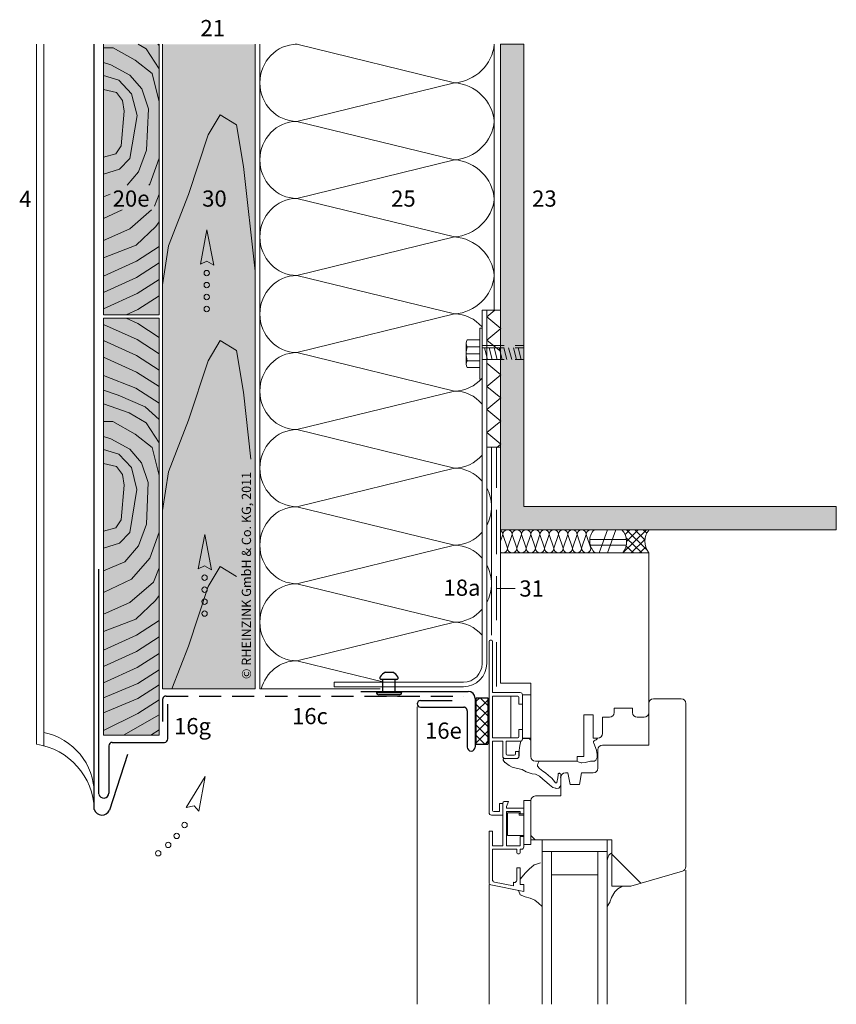
# Model space of a CAD drawing. Extents: x 12 to 812, y -1213 to -680.
# Drawn here: x 12 to 365, y -1154 to -728 of the extents above; entities that cross this region are included whole.
import ezdxf

# ---------------------------------------------------------------- set-up
doc = ezdxf.new("R2010")
doc.units = 0
doc.header["$LTSCALE"] = 15
doc.linetypes.add('STRICHLINIE', pattern=[19.05, 12.7, -6.35])
doc.linetypes.add('STRICHLINIE2', pattern=[9.525, 6.35, -3.175])
for name, color, linetype, lineweight in [('Abdichtung', 7, 'STRICHLINIE', 15), ('ANSICHTSLINIE', 7, 'CONTINUOUS', 9), ('BEFESTIGUNG', 7, 'CONTINUOUS', 9), ('Brettholz Schnitt Holzmaserung', 253, 'CONTINUOUS', 15), ('Brettholz Umrisslinie', 7, 'CONTINUOUS', 9), ('FENSTER', 7, 'CONTINUOUS', 9), ('JT3', 7, 'CONTINUOUS', 9), ('Kantholz Ansicht Holzmaserung', 253, 'CONTINUOUS', 15), ('Kantholz Umrisslinie', 7, 'CONTINUOUS', 9), ('KOPIERRECHT', 7, 'CONTINUOUS', 15), ('Pfeil', 7, 'CONTINUOUS', 20), ('STAHL', 7, 'CONTINUOUS', 15), ('THERMOSTOP', 7, 'CONTINUOUS', 9), ('Tragwerk Schraffur', 253, 'CONTINUOUS', 15), ('Tragwerk Umrisslinie', 7, 'CONTINUOUS', 9), ('VERDECKT', 7, 'STRICHLINIE2', 9), ('Wärmedämmung Symbollinie', 253, 'CONTINUOUS', 15), ('Wärmedämmung Umrisslinie', 7, 'CONTINUOUS', 9), ('Zink Ansicht', 7, 'CONTINUOUS', 20), ('Zink geschnitten Lochblech', 7, 'STRICHLINIE', 30), ('Zink geschnitten Vollmaterial', 7, 'CONTINUOUS', 30)]:
    doc.layers.add(name, color=color, linetype=linetype, lineweight=lineweight)
for name, color, linetype in [('Kleber', 7, 'CONTINUOUS'), ('LEGENDE', 7, 'CONTINUOUS'), ('Schraffur Holz Ansicht', 254, 'CONTINUOUS'), ('Schraffur Holz geschnitten', 41, 'CONTINUOUS'), ('Zink Ansichtskanten', 7, 'CONTINUOUS')]:
    doc.layers.add(name, color=color, linetype=linetype)
doc.styles.get("Standard").update_dxf_attribs({"font": 'ARIAL.TTF'})

# ---------------------------------------------------------------- blocks, each defined once
blk = doc.blocks.new('A$C0EC33E09')
at = {"layer": 'Zink Ansichtskanten'}
for p, q in [((5.5, 0), (-5.5, 0)), ((-4.44, 1.06), (4.44, 1.06)), ((-2.63, 0), (-2.63, -5.53)), ((2.66, 0), (2.66, -5.53)), ((-3.36, -5.53), (3.43, -5.53)), ((1.61, -8.67), (-1.58, -8.65))]:
    blk.add_line(p, q, dxfattribs=at)
for centre, radius, start, end in [((-4.44, 0), 1.06, 90, 180), ((4.44, 0), 1.06, 0, 90), ((-3.11, -6.28), 0.789, 108.1105, 212.3025), ((-0.02, -4.68), 4.27, 208.2632, 248.6117), ((0.09, -4.68), 4.27, 290.8866, 331.7369), ((3.19, -6.28), 0.789, 327.6976, 71.8897)]:
    blk.add_arc(centre, radius, start, end, dxfattribs=at)
blk = doc.blocks.new('pf')
at = {"layer": 'Pfeil', "elevation": -28.92}
blk.add_lwpolyline([(4.47, -1081.08), (19.36, -1083.93), (4.04, -1086.85), (5.81, -1083.83)], close=True, dxfattribs=at)
at = {"layer": 'Pfeil'}
for centre in [(-3.34, -1084.76, -28.92), (-13.89, -1088.33, -28.92), (-8.96, -1086.3, -28.92), (-18.79, -1091.07, -28.92)]:
    blk.add_circle(centre, 1.17, dxfattribs=at)
blk = doc.blocks.new('pf2')
at = {"layer": 'Pfeil', "elevation": -28.92}
blk.add_lwpolyline([(-66.34, -952.35), (-63.5, -937.46), (-60.58, -952.78), (-63.6, -951)], close=True, dxfattribs=at)
at = {"layer": 'Pfeil'}
for centre in [(-63.6, -956.18, -28.92), (-63.6, -961.35, -28.92), (-63.6, -966.52, -28.92), (-63.6, -971.69, -28.92)]:
    blk.add_circle(centre, 1.17, dxfattribs=at)

msp = doc.modelspace()

# ---------------------------------------------------------------- hatches: boundary and pattern name
at = {"layer": 'Kleber'}
h = msp.add_hatch(dxfattribs=at)
h.set_pattern_fill('ANSI37', color=256, style=0)
h.set_pattern_definition([(45, (109.5426, 0.344), (-2.245064, 2.245064), []), (135, (109.5426, 0.344), (-2.245064, -2.245064), [])])
h.paths.add_polyline_path([(209, -1041.22), (214.01, -1041.22), (214.01, -1021.22), (209, -1021.22)])
at = {"layer": 'Schraffur Holz Ansicht'}
h = msp.add_hatch(color=256, dxfattribs=at)
h.paths.add_polyline_path([(73.51, -738.99), (113.57, -738.99), (113.57, -1017.36), (73.51, -1017.36)])
h.paths.add_polyline_path([(88.54, -799.86), (102.04, -799.86), (102.04, -810.51), (88.54, -810.51)], flags=24)
h.paths.add_polyline_path([(113.95, -1014.19), (113.95, -918.01), (105.71, -918.01), (105.71, -1014.19)], flags=9)
at = {"layer": 'Schraffur Holz geschnitten'}
h = msp.add_hatch(color=256, dxfattribs=at)
h.paths.add_polyline_path([(48, -855.86), (72.01, -855.86), (72.01, -738.99), (48, -738.99)])
h.paths.add_polyline_path([(50.79, -799.86), (69.92, -799.86), (69.92, -810.51), (50.79, -810.51)], flags=24)
msp.add_hatch(color=256, dxfattribs=at).paths.add_polyline_path([(47.97, -1037.36), (72.01, -1037.36), (72.01, -857.36), (48, -857.36)])
at = {"layer": 'Tragwerk Schraffur'}
h = msp.add_hatch(color=256, dxfattribs=at)
h.dxf.hatch_style = 1
h.paths.add_polyline_path([(229.51, -938.66), (229.51, -738.99), (219.51, -738.99), (219.51, -948.66), (364.51, -948.66), (364.51, -938.66)])

# ---------------------------------------------------------------- linework, layer by layer
at = {"layer": 'Abdichtung', "ltscale": 0.1}
msp.add_line((217.77, -1016.34), (217.77, -913.08), dxfattribs=at)
at = {"layer": 'ANSICHTSLINIE'}
for p, q in [((299.51, -1095.66), (299.51, -1153.63)), ((214.51, -1101.89), (214.51, -1153.63))]:
    msp.add_line(p, q, dxfattribs=at)
at = {"layer": 'BEFESTIGUNG'}
for p, q in [((210.51, -861.66), (210.51, -883.66)), ((211.51, -861.66), (210.51, -861.66)), ((205.1, -866.66), (210.51, -866.66)), ((204.6, -868.16), (204.6, -877.16)), ((210.51, -869.66), (205.1, -869.66)), ((210.51, -872.66), (204.6, -872.66)), ((205.1, -875.66), (210.51, -875.66)), ((210.51, -878.66), (205.1, -878.66)), ((210.51, -883.66), (211.51, -883.66))]:
    msp.add_line(p, q, dxfattribs=at)
for centre, radius, start, end in [((207.1, -868.16), 2.5, 143.1301, 216.8699), ((213.85, -872.66), 9.25, 161.0754, 198.9246), ((207.1, -877.16), 2.5, 143.1301, 216.8699)]:
    msp.add_arc(centre, radius, start, end, dxfattribs=at)
at = {"layer": 'Brettholz Schnitt Holzmaserung'}
for p, q in [((66.44, -740.96), (63.02, -738.99)), ((72.03, -739.54), (71.43, -738.99)), ((52.09, -740.49), (48.03, -740.49)), ((61.71, -745.85), (52.09, -740.49)), ((72.03, -749.63), (66.44, -740.96)), ((51.19, -747.92), (48.03, -746.94)), ((59.42, -752.39), (51.19, -747.92)), ((68.96, -751.68), (61.71, -745.85)), ((54.62, -754.51), (48.03, -752.47)), ((64.49, -758.22), (59.42, -752.39)), ((72.03, -763.81), (68.96, -751.68)), ((60.13, -760.35), (54.62, -754.51)), ((53.57, -759.84), (48.02, -758.55)), ((56.19, -763.35), (53.57, -759.84)), ((62.47, -769.72), (60.13, -760.35)), ((67.38, -766.83), (64.49, -758.22)), ((56.94, -767.85), (56.19, -763.35)), ((55.67, -782.88), (56.94, -767.85)), ((66.57, -784.77), (67.38, -766.83)), ((59.31, -788.39), (62.47, -769.72)), ((48, -787.76), (53.34, -786.31)), ((53.34, -786.31), (55.67, -782.88)), ((63.1, -794.07), (66.57, -784.77)), ((54.9, -792.96), (59.31, -788.39)), ((67.98, -799.42), (72, -788.23)), ((48, -795.17), (54.9, -792.96)), ((58.2, -799.89), (63.1, -794.07)), ((67.61, -799.85), (67.98, -799.42)), ((69.95, -808.85), (72, -803.68)), ((48, -804.94), (50.82, -803.74)), ((48, -814.24), (56.06, -810.46)), ((59.31, -818.65), (68.75, -810.53)), ((70.54, -817.69), (72.01, -815.64)), ((48, -823.7), (59.31, -818.65)), ((62.02, -825.72), (70.54, -817.69)), ((62.02, -825.72), (48.03, -831.17)), ((72.03, -826.36), (62.3, -832.64)), ((62.3, -832.64), (48, -839.13)), ((72.03, -833.45), (62.3, -839.73)), ((62.3, -839.73), (48.03, -846.22)), ((72.03, -840.54), (62.57, -846.65)), ((62.57, -846.65), (48.03, -853.25)), ((72.03, -847.63), (62.85, -853.56)), ((62.85, -853.56), (57.8, -855.86)), ((62.81, -859.65), (57.77, -857.36)), ((62.54, -866.56), (48, -859.96)), ((72, -865.58), (62.81, -859.65)), ((62.26, -873.48), (47.99, -866.99)), ((71.99, -872.67), (62.54, -866.56)), ((62.27, -880.57), (47.99, -874.09)), ((71.99, -879.76), (62.26, -873.48)), ((61.99, -887.49), (48, -882.04)), ((71.99, -886.85), (62.27, -880.57)), ((54.27, -890.48), (48, -888.43)), ((72, -893.95), (61.99, -887.49)), ((65.93, -895.52), (54.27, -890.48)), ((59, -898.2), (48, -894.26)), ((72, -901.04), (65.93, -895.52)), ((66.4, -902.46), (59, -898.2)), ((52.06, -901.99), (48, -901.99)), ((61.68, -907.35), (52.06, -901.99)), ((72, -911.13), (66.4, -902.46)), ((51.16, -909.42), (48, -908.44)), ((59.39, -913.89), (51.16, -909.42)), ((68.93, -913.18), (61.68, -907.35)), ((54.58, -916.01), (48, -913.97)), ((64.45, -919.72), (59.39, -913.89)), ((72, -925.31), (68.93, -913.18)), ((60.1, -921.85), (54.58, -916.01)), ((53.54, -921.34), (47.99, -920.05)), ((56.16, -924.85), (53.54, -921.34)), ((62.43, -931.22), (60.1, -921.85)), ((67.34, -928.33), (64.45, -919.72)), ((56.9, -929.35), (56.16, -924.85)), ((55.63, -944.38), (56.9, -929.35)), ((59.28, -949.89), (62.43, -931.22)), ((66.53, -946.27), (67.34, -928.33)), ((47.97, -949.26), (53.3, -947.81)), ((53.3, -947.81), (55.63, -944.38)), ((63.06, -955.57), (66.53, -946.27)), ((54.87, -954.46), (59.28, -949.89)), ((67.95, -960.92), (71.97, -949.73)), ((47.97, -956.67), (54.87, -954.46)), ((57.23, -962.5), (63.06, -955.57)), ((60.07, -970.07), (67.95, -960.92)), ((47.97, -966.44), (57.23, -962.5)), ((69.53, -971.33), (71.97, -965.18)), ((47.97, -975.74), (60.07, -970.07)), ((59.28, -980.15), (69.53, -971.33)), ((70.5, -979.19), (71.97, -977.14)), ((47.97, -985.2), (59.28, -980.15)), ((61.99, -987.22), (70.5, -979.19)), ((61.99, -987.22), (48, -992.67)), ((71.98, -987.86), (62.27, -994.14)), ((62.27, -994.14), (47.97, -1000.63)), ((71.98, -994.96), (62.26, -1001.23)), ((62.26, -1001.23), (47.99, -1007.72)), ((71.98, -1002.05), (62.54, -1008.15)), ((62.54, -1008.15), (48, -1014.75)), ((71.98, -1009.15), (62.81, -1015.06)), ((62.81, -1015.06), (48, -1021.25)), ((71.98, -1015.65), (62.81, -1021.56)), ((62.81, -1021.56), (48, -1027.75)), ((71.98, -1022.14), (62.82, -1028.06)), ((62.82, -1028.06), (47.97, -1035.36)), ((71.98, -1028.64), (56.59, -1037.36)), ((71.98, -1035.14), (68.36, -1037.36))]:
    msp.add_line(p, q, dxfattribs=at)
at = {"layer": 'Brettholz Umrisslinie'}
for p, q in [((48, -855.86), (48, -738.99)), ((72.01, -738.99), (72.01, -855.86)), ((47.97, -1037.36), (48, -857.36)), ((72, -855.86), (48, -855.86)), ((72, -857.36), (48, -857.36)), ((72.01, -857.36), (72.01, -1037.36)), ((71.97, -1037.36), (47.97, -1037.36))]:
    msp.add_line(p, q, dxfattribs=at)
at = {"layer": 'FENSTER'}
for p, q in [((219.51, -958.66), (219.51, -948.66)), ((220.51, -950.66), (219.51, -953.66)), ((220.51, -950.66), (222.51, -956.66)), ((222.51, -956.66), (224.51, -950.66)), ((224.51, -950.66), (226.51, -956.66)), ((226.51, -956.66), (228.51, -950.66)), ((228.51, -950.66), (230.51, -956.66)), ((230.51, -956.66), (232.51, -950.66)), ((232.51, -950.66), (234.51, -956.66)), ((234.51, -956.66), (236.51, -950.66)), ((236.51, -950.66), (238.51, -956.66)), ((238.51, -956.66), (240.51, -950.66)), ((240.51, -950.66), (242.51, -956.66)), ((242.51, -956.66), (244.51, -950.66)), ((244.51, -950.66), (246.51, -956.66)), ((246.51, -956.66), (248.51, -950.66)), ((248.51, -950.66), (250.51, -956.66)), ((250.51, -956.66), (252.51, -950.66)), ((252.51, -950.66), (254.51, -956.66)), ((254.51, -956.66), (256.51, -950.66)), ((256.51, -950.66), (258.51, -956.66)), ((262.03, -958.66), (265.68, -948.66)), ((265.65, -958.66), (269.3, -948.66)), ((272.31, -958.66), (282.53, -948.66)), ((273.28, -950.68), (275.3, -948.66)), ((273.77, -952.16), (280.49, -958.66)), ((273.88, -948.66), (282.6, -957.38)), ((273.99, -953.59), (278.92, -948.66)), ((277.49, -948.66), (281.85, -953.02)), ((281.11, -948.66), (282.64, -950.19)), ((257.98, -952.9), (273.92, -952.9)), ((258.15, -955.28), (273.89, -955.28)), ((273.78, -955.79), (276.87, -958.66)), ((275.92, -958.66), (281.86, -952.94)), ((279.54, -958.66), (282.17, -956.25)), ((219.51, -958.66), (283.51, -958.66)), ((219.51, -1014.89), (219.51, -958.66)), ((283.51, -1027.66), (283.51, -958.66)), ((214.51, -1070.89), (214.51, -996.87)), ((215.01, -996.37), (215.51, -996.37)), ((216.01, -1018.98), (216.01, -996.87)), ((219.51, -1014.89), (232.51, -1014.89)), ((232.51, -1014.89), (232.51, -1046.66)), ((227.93, -1018.98), (216.01, -1018.98)), ((226.93, -1020.48), (216.01, -1020.48)), ((216.01, -1038.48), (216.01, -1020.48)), ((223.95, -1038.48), (223.95, -1020.48)), ((228.93, -1019.98), (232.51, -1019.98)), ((228.93, -1019.98), (228.93, -1023.98)), ((227.43, -1023.98), (227.43, -1020.98)), ((228.93, -1023.98), (227.43, -1023.98)), ((228.93, -1034.98), (228.93, -1023.98)), ((283.51, -1041.66), (283.51, -1023.66)), ((285.51, -1021.66), (297.51, -1021.66)), ((299.51, -1094.16), (299.51, -1023.66)), ((255.51, -1046.66), (255.51, -1028.66)), ((255.51, -1028.66), (259.51, -1028.66)), ((259.51, -1028.66), (259.51, -1038.66)), ((268.51, -1025.66), (276.51, -1025.66)), ((268.51, -1027.66), (268.51, -1025.66)), ((276.51, -1025.66), (276.51, -1027.66)), ((263.51, -1029.66), (266.51, -1029.66)), ((263.51, -1036.66), (263.51, -1029.66)), ((278.51, -1029.66), (281.51, -1029.66)), ((227.43, -1037.98), (227.43, -1034.98)), ((228.93, -1034.98), (227.43, -1034.98)), ((228.93, -1034.98), (228.93, -1038.98)), ((226.93, -1038.48), (216.01, -1038.48)), ((216.01, -1069.89), (216.01, -1039.98)), ((220.43, -1039.98), (216.01, -1039.98)), ((220.43, -1046.48), (220.43, -1039.98)), ((221.93, -1045.48), (221.93, -1039.98)), ((227.93, -1039.98), (221.93, -1039.98)), ((227.61, -1042.98), (227.83, -1041.67)), ((227.83, -1041.67), (228.15, -1040.76)), ((228.15, -1040.76), (228.31, -1040.01)), ((228.93, -1038.64), (232.51, -1038.64)), ((229.03, -1038.95), (229.32, -1038.82)), ((229.53, -1038.78), (230.93, -1038.8)), ((230.93, -1038.8), (231.79, -1038.93)), ((231.79, -1038.93), (232.05, -1039.03)), ((232.31, -1039.23), (232.41, -1039.39)), ((259.51, -1038.66), (261.51, -1038.66)), ((259.64, -1040.24), (259.69, -1040.11)), ((259.74, -1040.9), (259.64, -1040.54)), ((260.89, -1043.9), (259.74, -1040.9)), ((259.9, -1039.84), (260.4, -1039.53)), ((260.4, -1039.53), (260.69, -1039.43)), ((260.96, -1039.23), (261.16, -1038.91)), ((263.51, -1041.66), (283.51, -1041.66)), ((225.43, -1045.98), (222.43, -1045.98)), ((225.93, -1044.48), (225.93, -1045.48)), ((227.43, -1044.48), (225.93, -1044.48)), ((227.43, -1044.48), (227.43, -1046.48)), ((227.5, -1043.88), (227.61, -1042.98)), ((227.53, -1044.48), (227.5, -1043.88)), ((227.53, -1044.48), (227.53, -1046.48)), ((261.21, -1045.67), (260.92, -1043.99)), ((261.17, -1046.99), (261.21, -1045.77)), ((261.51, -1051.66), (261.51, -1043.66)), ((220.55, -1047.82), (220.61, -1048.12)), ((220.61, -1048.12), (221.33, -1049.13)), ((220.79, -1047.55), (220.67, -1047.6)), ((221.43, -1047.58), (220.89, -1047.53)), ((226.43, -1047.48), (221.43, -1047.48)), ((221.45, -1049.26), (223.15, -1050.43)), ((234.51, -1048.66), (252.51, -1048.66)), ((235.4, -1050.37), (235.56, -1049.8)), ((235.56, -1049.8), (235.83, -1049.16)), ((235.83, -1049.16), (236.02, -1048.96)), ((252.51, -1048.66), (252.51, -1046.66)), ((252.51, -1046.66), (255.51, -1046.66)), ((252.95, -1048.88), (254.32, -1049.34)), ((254.52, -1049.36), (256.04, -1049.22)), ((256.04, -1049.22), (257.16, -1048.96)), ((257.16, -1048.96), (258.4, -1048.63)), ((258.55, -1048.61), (259.86, -1048.65)), ((260.2, -1048.54), (260.66, -1048.15)), ((260.66, -1048.15), (261.17, -1046.99)), ((223.15, -1050.43), (224.56, -1051.16)), ((224.56, -1051.16), (226.74, -1051.75)), ((226.74, -1051.75), (228.79, -1052.29)), ((228.79, -1052.29), (230.6, -1053.16)), ((230.6, -1053.16), (233.15, -1054.11)), ((233.15, -1054.11), (234.56, -1054.29)), ((234.56, -1054.29), (236.24, -1055.16)), ((236.28, -1051.84), (235.48, -1050.81)), ((237.69, -1052.89), (236.28, -1051.84)), ((238.83, -1053.66), (237.69, -1052.89)), ((240.24, -1054.75), (238.83, -1053.66)), ((244.37, -1054.47), (244.19, -1055.84)), ((244.36, -1054.41), (244.37, -1054.47)), ((244.59, -1053.93), (244.57, -1053.94)), ((245.09, -1053.88), (245.01, -1053.85)), ((245.46, -1054.79), (245.46, -1054.36)), ((248.51, -1053.66), (247.51, -1053.66)), ((248.51, -1053.66), (249.51, -1058.66)), ((254.51, -1053.66), (253.51, -1058.66)), ((259.51, -1053.66), (254.51, -1053.66)), ((236.24, -1055.16), (237.78, -1056.43)), ((237.78, -1056.43), (239.51, -1057.88)), ((239.51, -1057.88), (240.6, -1058.88)), ((241.6, -1055.93), (240.24, -1054.75)), ((242.83, -1057.38), (241.6, -1055.93)), ((243.1, -1057.79), (242.83, -1057.38)), ((243.26, -1057.92), (243.1, -1057.79)), ((243.64, -1058.04), (243.53, -1058.03)), ((244.19, -1055.84), (243.86, -1057.88)), ((245.41, -1055.66), (245.46, -1054.79)), ((245.51, -1055.66), (245.51, -1063.66)), ((253.51, -1058.66), (249.51, -1058.66)), ((240.6, -1058.88), (242.06, -1059.93)), ((242.06, -1059.93), (243.32, -1060.35)), ((243.53, -1060.37), (244.49, -1060.26)), ((244.82, -1060.09), (245.15, -1059.7)), ((245.15, -1059.7), (245.41, -1059.07)), ((220.51, -1066.89), (219.01, -1066.89)), ((219.01, -1066.89), (219.01, -1070.39)), ((220.51, -1066.61), (220.51, -1085.16)), ((220.51, -1071.89), (220.51, -1066.89)), ((221.01, -1066.11), (222.96, -1066.11)), ((222.01, -1068.16), (222.96, -1066.11)), ((229.51, -1084.66), (229.51, -1065.66)), ((229.51, -1065.66), (232.51, -1065.66)), ((232.51, -1065.66), (232.51, -1084.66)), ((232.51, -1082.66), (232.51, -1065.66)), ((245.51, -1063.66), (234.51, -1063.66)), ((219.01, -1070.39), (216.51, -1070.39)), ((222.01, -1068.89), (222.01, -1068.16)), ((222.01, -1068.89), (229.51, -1068.89)), ((222.01, -1070.39), (222.01, -1085.16)), ((222.01, -1070.39), (228.01, -1070.39)), ((222.51, -1070.89), (222.51, -1080.66)), ((222.51, -1070.89), (227.51, -1070.89)), ((227.51, -1071.89), (227.51, -1070.89)), ((228.01, -1071.39), (228.01, -1070.39)), ((228.01, -1071.39), (229.51, -1071.39)), ((229.51, -1071.39), (229.51, -1068.89)), ((215.51, -1071.89), (220.51, -1071.89)), ((227.51, -1071.89), (229.51, -1071.89)), ((214.51, -1101.07), (214.51, -1078.89)), ((214.51, -1078.89), (216.01, -1078.89)), ((216.01, -1085.16), (216.01, -1078.89)), ((222.51, -1080.66), (229.51, -1080.66)), ((228.01, -1081.16), (229.51, -1081.16)), ((228.01, -1085.16), (228.01, -1081.16)), ((229.51, -1085.66), (229.51, -1081.16)), ((234.5, -1082.66), (232.51, -1080.66)), ((232.51, -1082.66), (267.51, -1082.66)), ((237.51, -1087.66), (237.51, -1082.66)), ((265.51, -1087.66), (265.51, -1082.66)), ((267.51, -1102.66), (267.51, -1082.66)), ((216.01, -1085.16), (220.51, -1085.16)), ((216.01, -1086.66), (226.51, -1086.66)), ((216.01, -1099.84), (216.01, -1086.66)), ((222.01, -1085.16), (228.01, -1085.16)), ((226.51, -1088.16), (226.51, -1086.66)), ((228.01, -1088.16), (228.01, -1086.66)), ((228.01, -1086.66), (228.51, -1086.66)), ((232.51, -1084.66), (229.51, -1084.66)), ((237.51, -1087.66), (265.51, -1087.66)), ((237.51, -1153.63), (237.51, -1087.66)), ((241.51, -1153.63), (241.51, -1087.66)), ((261.51, -1153.63), (261.51, -1087.66)), ((265.51, -1153.63), (265.51, -1087.66)), ((267.41, -1088.41), (266.72, -1088.79)), ((227.01, -1088.66), (227.51, -1088.66)), ((234.16, -1093.38), (236.74, -1092.54)), ((265.84, -1090.31), (265.51, -1091.46)), ((265.51, -1111.35), (265.51, -1091.46)), ((266.3, -1089.26), (265.84, -1090.31)), ((280.1, -1101.32), (267.51, -1088.72)), ((226.51, -1094.66), (228.01, -1094.66)), ((226.51, -1100.01), (226.51, -1094.66)), ((228.01, -1101.83), (228.01, -1094.66)), ((228.11, -1099.38), (230.05, -1097)), ((230.05, -1097), (231.98, -1095.19)), ((231.98, -1095.19), (233.81, -1093.58)), ((275.78, -1102.58), (298.07, -1096.08)), ((216.81, -1100.82), (225.01, -1102.46)), ((225.01, -1100.93), (225.31, -1100.99)), ((225.01, -1102.46), (225.01, -1100.93)), ((241.51, -1097.66), (261.51, -1097.66)), ((215.31, -1102.05), (229.51, -1104.89)), ((227.23, -1104.54), (227.78, -1105.98)), ((229.51, -1101.83), (228.01, -1101.83)), ((229.51, -1104.89), (229.51, -1101.83)), ((268.81, -1105.05), (267.46, -1107.48)), ((267.51, -1102.66), (275.22, -1102.66)), ((270.1, -1103.81), (268.81, -1105.05)), ((271.84, -1102.76), (270.1, -1103.81)), ((228.35, -1106.56), (230.11, -1107.24)), ((230.11, -1107.24), (232.22, -1107.78)), ((232.22, -1107.78), (234.33, -1108.69)), ((234.33, -1108.69), (235.89, -1109.95)), ((266.58, -1109.74), (265.51, -1111.35)), ((267.46, -1107.48), (266.69, -1109.53)), ((235.89, -1109.95), (237.51, -1111.41))]:
    msp.add_line(p, q, dxfattribs=at)
for centre, radius, start, end in [((218.51, -950.66), 2, 0, 60), ((222.51, -950.66), 2, 90, 180), ((222.51, -950.66), 2, 0, 90), ((226.51, -950.66), 2, 90, 180), ((226.51, -950.66), 2, 0, 90), ((230.51, -950.66), 2, 90, 180), ((230.51, -950.66), 2, 0, 90), ((234.51, -950.66), 2, 90, 180), ((234.51, -950.66), 2, 0, 90), ((238.51, -950.66), 2, 90, 180), ((238.51, -950.66), 2, 0, 90), ((242.51, -950.66), 2, 90, 180), ((242.51, -950.66), 2, 0, 90), ((246.51, -950.66), 2, 90, 180), ((246.51, -950.66), 2, 0, 90), ((250.51, -950.66), 2, 90, 180), ((250.51, -950.66), 2, 0, 90), ((254.51, -950.66), 2, 90, 180), ((254.51, -950.66), 2, 0, 90), ((258.51, -950.66), 2, 90, 180), ((264.81, -953.5), 6.82, 134.7657, 229.1621), ((266.24, -953.86), 7.71, 321.5207, 42.4085), ((290.04, -953.72), 8.19, 141.8246, 217.0606), ((220.51, -956.66), 2, 270, 360), ((224.51, -956.66), 2, 180, 270), ((224.51, -956.66), 2, 270, 360), ((228.51, -956.66), 2, 180, 270), ((228.51, -956.66), 2, 270, 360), ((232.51, -956.66), 2, 180, 270), ((232.51, -956.66), 2, 270, 360), ((236.51, -956.66), 2, 180, 270), ((236.51, -956.66), 2, 270, 360), ((240.51, -956.66), 2, 180, 270), ((240.51, -956.66), 2, 270, 360), ((244.51, -956.66), 2, 180, 270), ((244.51, -956.66), 2, 270, 360), ((248.51, -956.66), 2, 180, 270), ((248.51, -956.66), 2, 270, 360), ((252.51, -956.66), 2, 180, 270), ((252.51, -956.66), 2, 270, 360), ((256.51, -956.66), 2, 180, 270), ((256.51, -956.66), 2, 270, 360), ((220.51, -956.66), 2, 240, 270), ((215.01, -996.87), 0.5, 90, 180), ((215.51, -996.87), 0.5, 0, 90), ((226.93, -1020.98), 0.5, 0, 90), ((227.93, -1019.98), 1, 0, 90), ((285.51, -1023.66), 2, 90, 180), ((297.51, -1023.66), 2, 0, 90), ((266.51, -1027.66), 2, 270, 0), ((278.51, -1027.66), 2, 180, 270), ((281.51, -1027.66), 2, 270, 0), ((261.51, -1036.66), 2, 270, 0), ((226.93, -1037.98), 0.5, 270, 0), ((227.93, -1038.98), 1, 270, 0), ((227.93, -1038.98), 1.1, 290.1528, 1.7042), ((229.52, -1039.28), 0.5, 89.2752, 113.419), ((231.88, -1039.5), 0.5, 31.7721, 70.0247), ((260.12, -1040.4), 0.5, 161.5571, 196.7067), ((260.16, -1040.27), 0.5, 121.5962, 161.5571), ((260.54, -1038.96), 0.5, 288.4265, 327.2534), ((261.08, -1038.86), 0.1, 327.2534, 90), ((263.51, -1043.66), 2, 90, 180), ((222.43, -1045.48), 0.5, 180, 270), ((225.43, -1045.48), 0.5, 270, 0), ((260.43, -1044.08), 0.5, 9.732, 20.9823), ((221.43, -1046.48), 1, 180, 270), ((220.75, -1047.78), 0.2, 113.19, 191.3155), ((220.87, -1047.73), 0.2, 84.588, 113.19), ((221.74, -1048.85), 0.5, 215.3234, 235.3169), ((221.74, -1048.85), 0.5, 215.3234, 235.3169), ((226.43, -1046.48), 1, 270, 0), ((234.51, -1046.66), 2, 180, 270), ((235.94, -1048.89), 0.1, 317.4768, 91.663), ((253.11, -1048.41), 0.5, 180, 251.5728), ((254.47, -1048.86), 0.5, 251.5728, 275.3535), ((258.53, -1049.11), 0.5, 88.1532, 105.062), ((259.88, -1048.15), 0.5, 268.1532, 309.793), ((235.88, -1050.51), 0.5, 164.4696, 217.8875), ((244.86, -1054.35), 0.5, 124.9795, 187.1277), ((244.88, -1054.34), 0.5, 75.0751, 124.9795), ((244.96, -1054.36), 0.5, 0, 75.0751), ((247.51, -1055.66), 2, 90, 180), ((259.51, -1051.66), 2, 270, 0), ((243.58, -1057.54), 0.5, 230.2067, 264.292), ((243.66, -1057.85), 0.2, 264.292, 350.7231), ((243.47, -1059.87), 0.5, 251.573, 276.1127), ((244.44, -1059.77), 0.5, 276.1127, 320.1817), ((221.01, -1066.61), 0.5, 90, 180), ((234.51, -1065.66), 2, 90, 180), ((215.51, -1070.89), 1, 180, 270), ((216.51, -1069.89), 0.5, 180, 270), ((227.01, -1088.16), 0.5, 180, 270), ((227.51, -1088.16), 0.5, 270, 0), ((228.51, -1085.66), 1, 270, 0), ((267.21, -1089.66), 1, 119.5277, 156.2408), ((234.47, -1094.33), 1, 108.0529, 131.2957), ((297.51, -1094.16), 2, 286.2602, 0), ((215.51, -1101.07), 1, 180, 258.6901), ((217.01, -1099.84), 1, 180, 258.6901), ((225.51, -1100.01), 1, 258.6901, 0), ((275.22, -1100.66), 2, 270, 286.2602), ((228.72, -1105.63), 1, 200.7808, 248.7583), ((265.75, -1109.18), 1, 326.2979, 339.4355)]:
    msp.add_arc(centre, radius, start, end, dxfattribs=at)
at = {"layer": 'JT3'}
msp.add_line((164.83, -1020.49), (177.83, -1020.49), dxfattribs=at)
at = {"layer": 'Kantholz Ansicht Holzmaserung'}
for p, q in [((93.12, -778.11), (98.35, -769.45)), ((98.35, -769.45), (105.45, -773.74)), ((105.45, -773.74), (108.46, -791.75)), ((84.7, -803.87), (93.12, -778.11)), ((108.46, -791.75), (113.44, -836.96)), ((76.05, -826.09), (84.7, -803.87)), ((73.51, -842.88), (76.05, -826.09)), ((93.12, -875.65), (98.35, -866.99)), ((98.35, -866.99), (105.45, -871.28)), ((105.45, -871.28), (108.46, -889.28)), ((84.7, -901.4), (93.12, -875.65)), ((108.46, -889.28), (111.64, -918.18)), ((76.05, -923.63), (84.7, -901.4)), ((73.51, -940.42), (76.05, -923.63)), ((93.12, -973.18), (98.35, -964.52)), ((98.35, -964.52), (105.45, -968.81)), ((84.7, -998.93), (93.12, -973.18)), ((77.53, -1017.36), (84.7, -998.93))]:
    msp.add_line(p, q, dxfattribs=at)
at = {"layer": 'Kantholz Umrisslinie'}
for p, q in [((73.51, -1017.36), (73.51, -738.99)), ((113.51, -1017.36), (113.51, -738.99)), ((113.51, -1017.36), (73.51, -1017.36))]:
    msp.add_line(p, q, dxfattribs=at)
at = {"layer": 'Kleber'}
for p, q in [((209, -1041.22), (209, -1021.22)), ((209, -1021.22), (214.01, -1021.22)), ((214.01, -1021.22), (214.01, -1041.22)), ((209, -1041.22), (214.01, -1041.22))]:
    msp.add_line(p, q, dxfattribs=at)
at = {"layer": 'LEGENDE', "lineweight": 9}
msp.add_line((217.77, -974.02), (225.74, -974.02), dxfattribs=at)
at = {"layer": 'STAHL'}
for p, q in [((211.51, -1006.49), (211.51, -853.89)), ((211.54, -853.89), (213.54, -853.89)), ((213.51, -1006.49), (213.51, -853.89)), ((213.54, -853.89), (219.51, -853.89)), ((213.51, -913.07), (219.51, -913.07)), ((147.56, -1014.49), (147.56, -1016.49)), ((203.51, -1014.49), (147.56, -1014.49)), ((203.51, -1016.49), (147.56, -1016.49))]:
    msp.add_line(p, q, dxfattribs=at)
for radius in [10, 8]:
    msp.add_arc((203.51, -1006.49), radius, 270.0004, 0, dxfattribs=at)
at = {"layer": 'THERMOSTOP'}
for p, q in [((213.54, -856.74), (217.03, -853.89)), ((219.54, -861.74), (213.54, -856.74)), ((213.54, -866.74), (219.54, -861.74)), ((219.54, -871.74), (213.54, -866.74)), ((219.54, -881.74), (213.54, -876.74)), ((213.54, -886.74), (219.54, -881.74)), ((219.54, -891.74), (213.54, -886.74)), ((213.54, -896.74), (219.54, -891.74)), ((219.54, -901.74), (213.54, -896.74)), ((213.54, -906.74), (219.54, -901.74)), ((219.54, -911.74), (213.54, -906.74)), ((217.93, -913.08), (219.54, -911.74))]:
    msp.add_line(p, q, dxfattribs=at)
at = {"layer": 'Tragwerk Schraffur'}
for p, q in [((229.51, -738.99), (219.51, -738.99)), ((364.51, -938.66), (364.51, -948.66))]:
    msp.add_line(p, q, dxfattribs=at)
at = {"layer": 'Tragwerk Umrisslinie'}
msp.add_lwpolyline([(364.51, -948.66), (219.51, -948.66), (219.51, -738.99), (229.51, -738.99), (229.51, -938.66), (364.51, -938.66)], close=True, dxfattribs=at)
at = {"layer": 'VERDECKT', "ltscale": 0.1}
for p, q in [((211.51, -869.16), (229.51, -869.16)), ((211.51, -870.16), (229.51, -870.16)), ((213.85, -875.16), (212.51, -870.16)), ((215.92, -875.16), (214.58, -870.16)), ((217.99, -875.16), (216.65, -870.16)), ((220.16, -875.16), (218.82, -870.16)), ((222.23, -875.16), (220.89, -870.16)), ((224.3, -875.16), (222.96, -870.16)), ((226.37, -875.16), (225.03, -870.16)), ((228.44, -875.16), (227.1, -870.16)), ((211.51, -875.16), (229.51, -875.16))]:
    msp.add_line(p, q, dxfattribs=at)
at = {"layer": 'Wärmedämmung Symbollinie'}
for p, q in [((131.51, -739.01), (131.58, -738.99)), ((131.51, -739.01), (199.56, -755.64)), ((131.51, -772.29), (199.56, -755.64)), ((131.51, -772.29), (199.56, -788.92)), ((131.51, -805.58), (199.56, -788.92)), ((131.51, -805.58), (199.56, -822.2)), ((131.51, -838.86), (199.56, -822.2)), ((131.51, -838.86), (199.56, -855.49)), ((131.51, -872.14), (199.56, -855.49)), ((131.51, -872.14), (199.56, -888.77)), ((131.51, -905.43), (199.56, -888.77)), ((131.51, -905.43), (199.56, -922.05)), ((131.51, -938.71), (199.56, -922.05)), ((131.51, -938.71), (199.56, -955.33)), ((131.51, -971.99), (199.56, -955.33)), ((131.51, -971.99), (199.56, -988.62)), ((131.51, -1005.28), (199.56, -988.62)), ((131.51, -1005.28), (169.23, -1014.49))]:
    msp.add_line(p, q, dxfattribs=at)
at = {"layer": 'Wärmedämmung Symbollinie', "extrusion": (-2.22045e-16, -3.46945e-16, -1)}
for centre, start_param, end_param in [((131.51, -755.65), 4.712389, 6.283185), ((131.51, -722.37), 3.141593, 3.186762), ((131.51, -755.65), 3.141593, 4.712389), ((131.51, -788.94), 4.712389, 6.283185), ((131.51, -788.94), 3.141593, 4.712389), ((131.51, -822.22), 4.712389, 6.283185), ((131.51, -822.22), 3.141593, 4.712389), ((131.51, -855.5), 4.712389, 6.283185), ((131.51, -855.5), 3.141593, 4.712389), ((131.51, -888.79), 4.712389, 6.283185), ((131.51, -888.79), 3.141593, 4.712389), ((131.51, -922.07), 4.712389, 6.283185), ((131.51, -922.07), 3.141593, 4.712389), ((131.51, -955.35), 4.712389, 6.283185), ((131.51, -955.35), 3.141593, 4.712389), ((131.51, -988.63), 4.712389, 6.283185), ((131.51, -988.63), 3.141593, 4.712389), ((131.51, -1021.92), 4.990092, 6.283185)]:
    msp.add_ellipse(centre, major_axis=(0, 16.64), ratio=0.96, start_param=start_param, end_param=end_param, dxfattribs=at)
at = {"layer": 'Wärmedämmung Symbollinie'}
for centre, major_axis, ratio, start_param, end_param in [((199.56, -738.99), (14.78, 9.62), 0.922818, 4.171404, 5.6688), ((199.56, -772.28), (-14.78, 9.62), 0.922818, 3.755978, 5.253374), ((199.56, -772.28), (14.78, 9.62), 0.922818, 4.171404, 5.6688), ((199.56, -805.56), (-14.71, 9.67), 0.924452, 3.737799, 5.258345), ((199.56, -805.56), (14.86, 9.55), 0.920508, 4.178101, 5.651802), ((199.56, -838.84), (-14.78, 9.62), 0.922818, 3.755978, 5.253374), ((199.56, -838.84), (14.78, 9.62), 0.922818, 4.171404, 5.6688), ((199.56, -872.13), (0, 16.64), 0.96, 5.438222, 6.283185), ((199.56, -872.13), (0, 16.64), 0.96, 3.141593, 3.986556), ((199.56, -905.41), (0, 16.64), 0.96, 5.438222, 6.283185), ((199.56, -905.41), (0, 16.64), 0.96, 3.141593, 3.986556), ((199.56, -938.69), (0, 16.64), 0.96, 5.438222, 6.283185), ((199.56, -938.69), (0, 16.64), 0.96, 4.712389, 5.221587), ((199.56, -938.69), (0, 16.64), 0.96, 4.203191, 4.712389), ((199.56, -938.69), (0, 16.64), 0.96, 3.141593, 3.986556), ((199.56, -971.98), (0, 16.64), 0.96, 5.438222, 6.283185), ((199.56, -971.98), (0, 16.64), 0.96, 4.712389, 5.221587), ((199.56, -971.98), (0, 16.64), 0.96, 4.203191, 4.712389), ((199.56, -971.98), (0, 16.64), 0.96, 3.141593, 3.986556), ((199.56, -1005.26), (0, 16.64), 0.96, 5.438222, 6.283185)]:
    msp.add_ellipse(centre, major_axis=major_axis, ratio=ratio, start_param=start_param, end_param=end_param, dxfattribs=at)
at = {"layer": 'Wärmedämmung Umrisslinie'}
for p, q in [((115.51, -1017.36), (115.51, -738.99)), ((216.75, -853.89), (216.75, -738.99)), ((215.64, -994.14), (215.64, -913.07)), ((115.51, -1017.36), (167.51, -1017.36))]:
    msp.add_line(p, q, dxfattribs=at)
at = {"layer": 'Zink Ansicht'}
for p, q in [((19.01, -1041.33, 0), (19.01, -738.99)), ((22.26, -1042), (22.26, -738.99)), ((183.51, -1025.22), (183.51, -1153.63))]:
    msp.add_line(p, q, dxfattribs=at)
at = {"layer": 'Zink Ansicht', "extrusion": (2.67949e-08, -8.19104e-15, -1)}
for centre, radius, start, end in [((-16.84, -1062.87, 0), 27.16, 101.4922, 179.8257), ((-14.73, -1070.31, 0), 29.29, 98.4035, 178.4427)]:
    msp.add_arc(centre, radius, start, end, dxfattribs=at)
at = {"layer": 'Zink geschnitten Lochblech', "ltscale": 0.05}
for p, q in [((75.01, -1020.49), (203.67, -1020.49)), ((73.51, -1021.99), (73.51, -1034.05))]:
    msp.add_line(p, q, dxfattribs=at)
msp.add_arc((75.01, -1021.99), 1.5, 90, 180, dxfattribs=at)
at = {"layer": 'Zink geschnitten Lochblech'}
msp.add_arc((203.58, -1026.83), 1.5, 0, 90, dxfattribs=at)
at = {"layer": 'Zink geschnitten Vollmaterial'}
for p, q in [((44.01, -1069.51), (44.01, -738.99)), ((46.03, -1062.8), (46.03, -965.64)), ((159.16, -1018.49), (205.51, -1018.49)), ((75.79, -1038.99), (75.79, -1024.02)), ((184.92, -1022.49), (198.51, -1022.49)), ((208.51, -1021.49), (208.51, -1042.55)), ((184.92, -1025.33), (203.58, -1025.33)), ((205.08, -1026.83), (205.08, -1042.55)), ((51.76, -1040.49), (74.29, -1040.49)), ((50.26, -1041.99), (50.26, -1062.43))]:
    msp.add_line(p, q, dxfattribs=at)
at = {"layer": 'Zink geschnitten Vollmaterial', "extrusion": (-0.40816, -0.30748, 0.85957)}
msp.add_line((58.3, -1045.72), (50.51, -1069.8), dxfattribs=at)
at = {"layer": 'Zink geschnitten Vollmaterial'}
for centre, radius, start, end in [((205.51, -1021.49), 3, 0, 90), ((184.92, -1023.91), 1.42, 90, 270), ((51.76, -1041.99), 1.5, 90, 180), ((74.29, -1038.99), 1.5, 270, 0), ((206.79, -1042.55), 1.71, 180, 0), ((48.13, -1062.44), 2.13, 189.7994, 0.1484), ((47.31, -1068.43), 3.48, 198.0945, 336.7925)]:
    msp.add_arc(centre, radius, start, end, dxfattribs=at)

# ---------------------------------------------------------------- block references
at = {"layer": 'Kantholz Umrisslinie'}
for p in [(156.16, 118.36), (155.25, -13.2)]:
    msp.add_blockref('pf2', p, dxfattribs=at)
at = {"layer": 'Kantholz Umrisslinie', "xscale": -1, "rotation": 249.2081713299403}
msp.add_blockref('pf', (1098.3, -1458.14, 57.9), dxfattribs=at)
at = {"layer": 'Tragwerk Schraffur', "rotation": 180}
msp.add_blockref('A$C0EC33E09', (171.33, -1018.9), dxfattribs=at)

# ---------------------------------------------------------------- texts
at = {"layer": 'KOPIERRECHT', "insert": (107.7, -1013.18), "char_height": 4, "width": 98.94, "attachment_point": 1, "rotation": 90}
msp.add_mtext('© RHEINZINK GmbH & Co. KG, 2011', dxfattribs=at)
at = {"layer": 'LEGENDE', "char_height": 7, "width": 15.4455, "attachment_point": 1}
for s, insert in [('21', (89.86, -728.51)), ('4', (11.58, -802.28)), ('20e', (51.94, -802.13)), ('30', (90.6, -802.13)), ('25', (172.23, -802.13)), ('23', (233.13, -802.13)), ('18a', (194.85, -970.19)), ('31', (227.61, -970.55)), ('16c', (129.41, -1025.65)), ('16g', (78.43, -1029.99)), ('16e', (186.85, -1031.93))]:
    msp.add_mtext(s, dxfattribs=dict(at, insert=insert))

doc.saveas('drawing.dxf')
